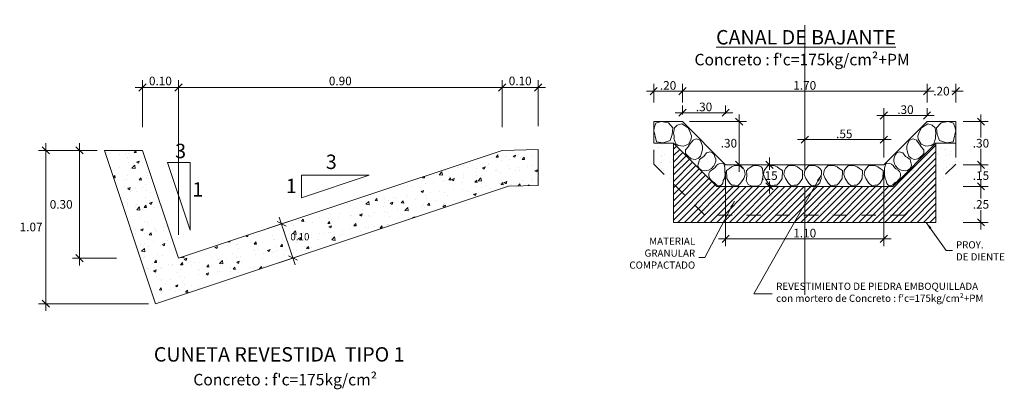
# Model space of a CAD drawing. Extents: x 767974 to 769343, y 9249207 to 9252902.
# Drawn here: x 768588 to 768595, y 9252565 to 9252567 of the extents above; entities that cross this region are included whole.
import ezdxf

# ---------------------------------------------------------------- set-up
doc = ezdxf.new("R2010")
doc.units = 0
for name, pattern in [('CENTER', [2, 1.25, -0.25, 0.25, -0.25]), ('CENTER2', [1.125, 0.75, -0.125, 0.125, -0.125]), ('HIDDEN2', [0.1875, 0.125, -0.0625])]:
    doc.linetypes.add(name, pattern=pattern)
doc.layers.get('0').update_dxf_attribs({"linetype": 'CONTINUOUS'})
doc.layers.get('Defpoints').update_dxf_attribs({"linetype": 'CONTINUOUS'})
doc.layers.add('01', color=1, linetype='CENTER')
doc.layers.add('H-253', color=253, linetype='CONTINUOUS')
for name, color, linetype, lineweight in [('Acotado', 7, 'CONTINUOUS', 0), ('concreto', 4, 'CONTINUOUS', 35), ('GRILLA', 252, 'CONTINUOUS', 5), ('PROYECCION', 8, 'HIDDEN2', 5), ('Terreno', 1, 'HIDDEN2', 5), ('TEXTURA', 8, 'CONTINUOUS', 5)]:
    doc.layers.add(name, color=color, linetype=linetype, lineweight=lineweight)
doc.styles.add('Cotas_25', font='romans.shx', dxfattribs={"height": 0.05})
doc.styles.add('HOJA', font='romans.shx')
doc.styles.add('style1', font='arial.ttf')
doc.styles.add('TITULO', font='stylu.ttf')
doc.dimstyles.new('1-25', dxfattribs={"dimtxt": 0.05, "dimasz": 0.05, "dimexe": 0.05, "dimexo": 0.05, "dimgap": 0.01, "dimtad": 0, "dimtih": 1, "dimtoh": 1, "dimzin": 4, "dimdsep": 46, "dimtxsty": 'HOJA', "dimblk": 'OBLIQUE', "dimcen": 0.09, "dimdle": 0.05, "dimclrd": 256, "dimclre": 256, "dimclrt": 256, "dimadec": 0, "dimazin": 0, "dimtfac": 1, "dimtofl": 0, "dimtmove": 1, "dimatfit": 3, "dimfxl": 0, "dimtolj": 1, "dimtzin": 0, "dimlwd": 9, "dimlwe": 9, "dimarcsym": 0})

# ---------------------------------------------------------------- blocks, each defined once
blk = doc.blocks.new('_OBLIQUE')
at = {"color": 0, "linetype": 'ByBlock'}
blk.add_line((-0.5, -0.5), (0.5, 0.5), dxfattribs=at)
blk = doc.blocks.new('*D10')
at = {"layer": 'Acotado', "lineweight": 0, "transparency": 16777216}
for p, q in [((768594.0049, 9252566.6781), (768594.0049, 9252566.8064)), ((768594.2049, 9252566.6781), (768594.2049, 9252566.8064)), ((768593.9549, 9252566.7564), (768594.0334, 9252566.7564)), ((768594.2549, 9252566.7564), (768594.1763, 9252566.7564))]:
    blk.add_line(p, q, dxfattribs=at)
at = {"layer": 'Defpoints', "color": 0, "lineweight": 0, "transparency": 16777216}
for p in [(768594.2049, 9252566.7564), (768594.0049, 9252566.6281), (768594.2049, 9252566.6281)]:
    blk.add_point(p, dxfattribs=at)
at = {"layer": 'Acotado', "lineweight": 0, "transparency": 16777216, "xscale": 0.05, "yscale": 0.05, "zscale": 0.05, "rotation": 180}
blk.add_blockref('_OBLIQUE', (768594.0049, 9252566.7564), dxfattribs=at)
at = {"layer": 'Acotado', "lineweight": 0, "transparency": 16777216, "xscale": 0.05, "yscale": 0.05, "zscale": 0.05}
blk.add_blockref('_OBLIQUE', (768594.2049, 9252566.7564), dxfattribs=at)
at = {"layer": 'Acotado', "lineweight": 0, "transparency": 16777216, "insert": (768594.1049, 9252566.7564), "char_height": 0.06, "attachment_point": 5, "style": 'HOJA'}
blk.add_mtext('\\A1;.20', dxfattribs=at)
blk = doc.blocks.new('*D11')
at = {"layer": 'Acotado', "lineweight": 0, "transparency": 16777216}
for p, q in [((768592.91, 9252566.2945), (768592.91, 9252566.2095)), ((768592.9553, 9252566.2445), (768592.96, 9252566.2445)), ((768592.91, 9252566.0445), (768592.91, 9252566.1295)), ((768592.9553, 9252566.0945), (768592.96, 9252566.0945))]:
    blk.add_line(p, q, dxfattribs=at)
at = {"layer": 'Defpoints', "color": 0, "lineweight": 0, "transparency": 16777216}
for p in [(768592.9053, 9252566.2445), (768592.9053, 9252566.0945), (768592.91, 9252566.0945)]:
    blk.add_point(p, dxfattribs=at)
at = {"layer": 'Acotado', "lineweight": 0, "transparency": 16777216, "xscale": 0.05, "yscale": 0.05, "zscale": 0.05}
for p, rotation in [((768592.91, 9252566.2445), 90), ((768592.91, 9252566.0945), 270)]:
    blk.add_blockref('_OBLIQUE', p, dxfattribs=dict(at, rotation=rotation))
at = {"layer": 'Acotado', "lineweight": 0, "transparency": 16777216, "insert": (768592.91, 9252566.1695), "char_height": 0.06, "attachment_point": 5, "style": 'HOJA'}
blk.add_mtext('\\A1;.15', dxfattribs=at)
blk = doc.blocks.new('*D12')
at = {"layer": 'Acotado', "lineweight": 0, "transparency": 16777216}
for p, q in [((768592.1053, 9252566.6781), (768592.1053, 9252566.8064)), ((768592.3053, 9252566.6781), (768592.3053, 9252566.8064)), ((768592.3553, 9252566.7564), (768592.0553, 9252566.7564))]:
    blk.add_line(p, q, dxfattribs=at)
at = {"layer": 'Defpoints', "color": 0, "lineweight": 0, "transparency": 16777216}
for p in [(768592.1053, 9252566.7564), (768592.1053, 9252566.6281), (768592.3053, 9252566.6281)]:
    blk.add_point(p, dxfattribs=at)
at = {"layer": 'Acotado', "lineweight": 0, "transparency": 16777216, "xscale": 0.05, "yscale": 0.05, "zscale": 0.05, "rotation": 180}
blk.add_blockref('_OBLIQUE', (768592.1053, 9252566.7564), dxfattribs=at)
at = {"layer": 'Acotado', "lineweight": 0, "transparency": 16777216, "xscale": 0.05, "yscale": 0.05, "zscale": 0.05}
blk.add_blockref('_OBLIQUE', (768592.3053, 9252566.7564), dxfattribs=at)
at = {"layer": 'Acotado', "lineweight": 0, "transparency": 16777216, "insert": (768592.2053, 9252566.7964), "char_height": 0.06, "attachment_point": 5, "style": 'HOJA'}
blk.add_mtext('\\A1;.20', dxfattribs=at)
blk = doc.blocks.new('*D13')
at = {"layer": 'Acotado', "lineweight": 0, "transparency": 16777216}
for p, q in [((768594.3798, 9252566.5945), (768594.3798, 9252566.4345)), ((768594.2549, 9252566.5445), (768594.4298, 9252566.5445)), ((768594.3798, 9252566.1945), (768594.3798, 9252566.3545)), ((768594.2549, 9252566.2445), (768594.4298, 9252566.2445))]:
    blk.add_line(p, q, dxfattribs=at)
at = {"layer": 'Defpoints', "color": 0, "lineweight": 0, "transparency": 16777216}
for p in [(768594.2049, 9252566.5445), (768594.3798, 9252566.5445), (768594.2049, 9252566.2445)]:
    blk.add_point(p, dxfattribs=at)
at = {"layer": 'Acotado', "lineweight": 0, "transparency": 16777216, "xscale": 0.05, "yscale": 0.05, "zscale": 0.05}
for p, rotation in [((768594.3798, 9252566.5445), 90), ((768594.3798, 9252566.2445), 270)]:
    blk.add_blockref('_OBLIQUE', p, dxfattribs=dict(at, rotation=rotation))
at = {"layer": 'Acotado', "lineweight": 0, "transparency": 16777216, "insert": (768594.3798, 9252566.3945), "char_height": 0.06, "attachment_point": 5, "style": 'HOJA'}
blk.add_mtext('\\A1;.30', dxfattribs=at)
blk = doc.blocks.new('*D14')
at = {"layer": 'Acotado', "lineweight": 0, "transparency": 16777216}
for p, q in [((768594.3798, 9252566.1445), (768594.3798, 9252566.0095)), ((768594.2549, 9252566.0945), (768594.4298, 9252566.0945)), ((768594.3798, 9252565.7945), (768594.3798, 9252565.9295)), ((768594.2549, 9252565.8445), (768594.4298, 9252565.8445))]:
    blk.add_line(p, q, dxfattribs=at)
at = {"layer": 'Defpoints', "color": 0, "lineweight": 0, "transparency": 16777216}
for p in [(768594.2049, 9252566.0945), (768594.2049, 9252565.8445), (768594.3798, 9252565.8445)]:
    blk.add_point(p, dxfattribs=at)
at = {"layer": 'Acotado', "lineweight": 0, "transparency": 16777216, "xscale": 0.05, "yscale": 0.05, "zscale": 0.05}
for p, rotation in [((768594.3798, 9252566.0945), 90), ((768594.3798, 9252565.8445), 270)]:
    blk.add_blockref('_OBLIQUE', p, dxfattribs=dict(at, rotation=rotation))
at = {"layer": 'Acotado', "lineweight": 0, "transparency": 16777216, "insert": (768594.3798, 9252565.9695), "char_height": 0.06, "attachment_point": 5, "style": 'HOJA'}
blk.add_mtext('\\A1;.25', dxfattribs=at)
blk = doc.blocks.new('*D15')
at = {"layer": 'Acotado', "lineweight": 0, "transparency": 16777216}
for p, q in [((768594.2549, 9252566.2445), (768594.4298, 9252566.2445)), ((768594.3798, 9252566.2945), (768594.3798, 9252566.2095)), ((768594.3798, 9252566.0445), (768594.3798, 9252566.1295)), ((768594.2549, 9252566.0945), (768594.4298, 9252566.0945))]:
    blk.add_line(p, q, dxfattribs=at)
at = {"layer": 'Defpoints', "color": 0, "lineweight": 0, "transparency": 16777216}
for p in [(768594.2049, 9252566.2445), (768594.2049, 9252566.0945), (768594.3798, 9252566.0945)]:
    blk.add_point(p, dxfattribs=at)
at = {"layer": 'Acotado', "lineweight": 0, "transparency": 16777216, "xscale": 0.05, "yscale": 0.05, "zscale": 0.05}
for p, rotation in [((768594.3798, 9252566.2445), 90), ((768594.3798, 9252566.0945), 270)]:
    blk.add_blockref('_OBLIQUE', p, dxfattribs=dict(at, rotation=rotation))
at = {"layer": 'Acotado', "lineweight": 0, "transparency": 16777216, "insert": (768594.3798, 9252566.1695), "char_height": 0.06, "attachment_point": 5, "style": 'HOJA'}
blk.add_mtext('\\A1;.15', dxfattribs=at)
blk = doc.blocks.new('*D16')
at = {"layer": 'Acotado', "lineweight": 0, "transparency": 16777216}
for p, q in [((768592.3053, 9252566.6781), (768592.3053, 9252566.8064)), ((768594.0049, 9252566.6781), (768594.0049, 9252566.8064)), ((768592.2553, 9252566.7564), (768594.0549, 9252566.7564))]:
    blk.add_line(p, q, dxfattribs=at)
at = {"layer": 'Defpoints', "color": 0, "lineweight": 0, "transparency": 16777216}
for p in [(768594.0049, 9252566.7564), (768592.3053, 9252566.6281), (768594.0049, 9252566.6281)]:
    blk.add_point(p, dxfattribs=at)
at = {"layer": 'Acotado', "lineweight": 0, "transparency": 16777216, "xscale": 0.05, "yscale": 0.05, "zscale": 0.05, "rotation": 180}
blk.add_blockref('_OBLIQUE', (768592.3053, 9252566.7564), dxfattribs=at)
at = {"layer": 'Acotado', "lineweight": 0, "transparency": 16777216, "xscale": 0.05, "yscale": 0.05, "zscale": 0.05}
blk.add_blockref('_OBLIQUE', (768594.0049, 9252566.7564), dxfattribs=at)
at = {"layer": 'Acotado', "lineweight": 0, "transparency": 16777216, "insert": (768593.1551, 9252566.7964), "char_height": 0.06, "attachment_point": 5, "style": 'HOJA'}
blk.add_mtext('\\A1;1.70', dxfattribs=at)
blk = doc.blocks.new('*D17')
at = {"layer": 'Acotado', "lineweight": 0, "transparency": 16777216}
for p, q in [((768592.3053, 9252566.5945), (768592.3053, 9252566.6567)), ((768592.6053, 9252566.5997), (768592.6053, 9252566.6567)), ((768592.2553, 9252566.6067), (768592.6553, 9252566.6067))]:
    blk.add_line(p, q, dxfattribs=at)
at = {"layer": 'Defpoints', "color": 0, "lineweight": 0, "transparency": 16777216}
for p in [(768592.6053, 9252566.6067), (768592.3053, 9252566.5445), (768592.6053, 9252566.5497)]:
    blk.add_point(p, dxfattribs=at)
at = {"layer": 'Acotado', "lineweight": 0, "transparency": 16777216, "xscale": 0.05, "yscale": 0.05, "zscale": 0.05, "rotation": 180}
blk.add_blockref('_OBLIQUE', (768592.3053, 9252566.6067), dxfattribs=at)
at = {"layer": 'Acotado', "lineweight": 0, "transparency": 16777216, "xscale": 0.05, "yscale": 0.05, "zscale": 0.05}
blk.add_blockref('_OBLIQUE', (768592.6053, 9252566.6067), dxfattribs=at)
at = {"layer": 'Acotado', "lineweight": 0, "transparency": 16777216, "insert": (768592.4553, 9252566.6467), "char_height": 0.06, "attachment_point": 5, "style": 'HOJA'}
blk.add_mtext('\\A1;.30', dxfattribs=at)
blk = doc.blocks.new('*D18')
at = {"layer": 'Acotado', "lineweight": 0, "transparency": 16777216}
for p, q in [((768592.6995, 9252566.5945), (768592.6995, 9252566.1945)), ((768592.3553, 9252566.5445), (768592.7495, 9252566.5445)), ((768592.6553, 9252566.2445), (768592.7495, 9252566.2445))]:
    blk.add_line(p, q, dxfattribs=at)
at = {"layer": 'Defpoints', "color": 0, "lineweight": 0, "transparency": 16777216}
for p in [(768592.3053, 9252566.5445), (768592.6053, 9252566.2445), (768592.6995, 9252566.2445)]:
    blk.add_point(p, dxfattribs=at)
at = {"layer": 'Acotado', "lineweight": 0, "transparency": 16777216, "xscale": 0.05, "yscale": 0.05, "zscale": 0.05}
for p, rotation in [((768592.6995, 9252566.5445), 90), ((768592.6995, 9252566.2445), 270)]:
    blk.add_blockref('_OBLIQUE', p, dxfattribs=dict(at, rotation=rotation))
at = {"layer": 'Acotado', "lineweight": 0, "transparency": 16777216, "insert": (768592.6281, 9252566.3945), "char_height": 0.06, "attachment_point": 5, "style": 'HOJA'}
blk.add_mtext('\\A1;.30', dxfattribs=at)
blk = doc.blocks.new('*D25')
at = {"layer": 'Acotado', "lineweight": 0, "transparency": 16777216}
for p, q in [((768592.6053, 9252566.1945), (768592.6053, 9252565.6797)), ((768593.7049, 9252566.1945), (768593.7049, 9252565.6797)), ((768592.5553, 9252565.7297), (768593.7549, 9252565.7297))]:
    blk.add_line(p, q, dxfattribs=at)
at = {"layer": 'Defpoints', "color": 0, "lineweight": 0, "transparency": 16777216}
for p in [(768592.6053, 9252566.2445), (768593.7049, 9252566.2445), (768593.7049, 9252565.7297)]:
    blk.add_point(p, dxfattribs=at)
at = {"layer": 'Acotado', "lineweight": 0, "transparency": 16777216, "xscale": 0.05, "yscale": 0.05, "zscale": 0.05, "rotation": 180}
blk.add_blockref('_OBLIQUE', (768592.6053, 9252565.7297), dxfattribs=at)
at = {"layer": 'Acotado', "lineweight": 0, "transparency": 16777216, "xscale": 0.05, "yscale": 0.05, "zscale": 0.05}
blk.add_blockref('_OBLIQUE', (768593.7049, 9252565.7297), dxfattribs=at)
at = {"layer": 'Acotado', "lineweight": 0, "transparency": 16777216, "insert": (768593.1551, 9252565.7697), "char_height": 0.06, "attachment_point": 5, "style": 'HOJA'}
blk.add_mtext('\\A1;1.10', dxfattribs=at)
blk = doc.blocks.new('*D26')
at = {"layer": 'Acotado', "lineweight": 0, "transparency": 16777216}
for p, q in [((768593.6549, 9252566.5877), (768594.0549, 9252566.5877)), ((768593.7049, 9252566.2945), (768593.7049, 9252566.6377)), ((768594.0049, 9252566.5945), (768594.0049, 9252566.6377))]:
    blk.add_line(p, q, dxfattribs=at)
at = {"layer": 'Defpoints', "color": 0, "lineweight": 0, "transparency": 16777216}
for p in [(768594.0049, 9252566.5877), (768594.0049, 9252566.5445), (768593.7049, 9252566.2445)]:
    blk.add_point(p, dxfattribs=at)
at = {"layer": 'Acotado', "lineweight": 0, "transparency": 16777216, "xscale": 0.05, "yscale": 0.05, "zscale": 0.05, "rotation": 180}
blk.add_blockref('_OBLIQUE', (768593.7049, 9252566.5877), dxfattribs=at)
at = {"layer": 'Acotado', "lineweight": 0, "transparency": 16777216, "xscale": 0.05, "yscale": 0.05, "zscale": 0.05}
blk.add_blockref('_OBLIQUE', (768594.0049, 9252566.5877), dxfattribs=at)
at = {"layer": 'Acotado', "lineweight": 0, "transparency": 16777216, "insert": (768593.8549, 9252566.6277), "char_height": 0.06, "attachment_point": 5, "style": 'HOJA'}
blk.add_mtext('\\A1;.30', dxfattribs=at)
blk = doc.blocks.new('*D27')
at = {"layer": 'Acotado', "lineweight": 0, "transparency": 16777216}
for p, q in [((768593.1551, 9252566.2945), (768593.1551, 9252566.4694)), ((768593.7049, 9252566.2945), (768593.7049, 9252566.4694)), ((768593.1051, 9252566.4194), (768593.7549, 9252566.4194))]:
    blk.add_line(p, q, dxfattribs=at)
at = {"layer": 'Defpoints', "color": 0, "lineweight": 0, "transparency": 16777216}
for p in [(768593.7049, 9252566.4194), (768593.1551, 9252566.2445), (768593.7049, 9252566.2445)]:
    blk.add_point(p, dxfattribs=at)
at = {"layer": 'Acotado', "lineweight": 0, "transparency": 16777216, "xscale": 0.05, "yscale": 0.05, "zscale": 0.05, "rotation": 180}
blk.add_blockref('_OBLIQUE', (768593.1551, 9252566.4194), dxfattribs=at)
at = {"layer": 'Acotado', "lineweight": 0, "transparency": 16777216, "xscale": 0.05, "yscale": 0.05, "zscale": 0.05}
blk.add_blockref('_OBLIQUE', (768593.7049, 9252566.4194), dxfattribs=at)
at = {"layer": 'Acotado', "lineweight": 0, "transparency": 16777216, "insert": (768593.43, 9252566.4594), "char_height": 0.06, "attachment_point": 5, "style": 'HOJA'}
blk.add_mtext('\\A1;.55', dxfattribs=at)
blk = doc.blocks.new('*D19')
at = {"layer": 'Acotado', "lineweight": 0, "transparency": 16777216}
for p, q in [((768588.8025, 9252565.7569), (768588.8025, 9252566.8322)), ((768591.0525, 9252566.5069), (768591.0525, 9252566.8322)), ((768588.7525, 9252566.7822), (768591.1025, 9252566.7822))]:
    blk.add_line(p, q, dxfattribs=at)
at = {"layer": 'Defpoints', "color": 0, "lineweight": 0, "transparency": 16777216}
for p in [(768591.0525, 9252566.7822), (768591.0525, 9252566.4569), (768588.8025, 9252565.7069)]:
    blk.add_point(p, dxfattribs=at)
at = {"layer": 'Acotado', "lineweight": 0, "transparency": 16777216, "xscale": 0.05, "yscale": 0.05, "zscale": 0.05, "rotation": 180}
blk.add_blockref('_OBLIQUE', (768588.8025, 9252566.7822), dxfattribs=at)
at = {"layer": 'Acotado', "lineweight": 0, "transparency": 16777216, "xscale": 0.05, "yscale": 0.05, "zscale": 0.05}
blk.add_blockref('_OBLIQUE', (768591.0525, 9252566.7822), dxfattribs=at)
at = {"layer": 'Acotado', "lineweight": 0, "transparency": 16777216, "insert": (768589.9275, 9252566.8272), "char_height": 0.06, "attachment_point": 5, "style": 'HOJA'}
blk.add_mtext('\\A1;0.90', dxfattribs=at)
blk = doc.blocks.new('*D20')
at = {"layer": 'Acotado', "lineweight": 0, "transparency": 16777216}
for p, q in [((768588.5525, 9252566.5069), (768588.5525, 9252566.8322)), ((768588.8025, 9252565.7569), (768588.8025, 9252566.8322)), ((768588.5025, 9252566.7822), (768588.8525, 9252566.7822))]:
    blk.add_line(p, q, dxfattribs=at)
at = {"layer": 'Defpoints', "color": 0, "lineweight": 0, "transparency": 16777216}
for p in [(768588.8025, 9252566.7822), (768588.5525, 9252566.4569), (768588.8025, 9252565.7069)]:
    blk.add_point(p, dxfattribs=at)
at = {"layer": 'Acotado', "lineweight": 0, "transparency": 16777216, "xscale": 0.05, "yscale": 0.05, "zscale": 0.05, "rotation": 180}
blk.add_blockref('_OBLIQUE', (768588.5525, 9252566.7822), dxfattribs=at)
at = {"layer": 'Acotado', "lineweight": 0, "transparency": 16777216, "xscale": 0.05, "yscale": 0.05, "zscale": 0.05}
blk.add_blockref('_OBLIQUE', (768588.8025, 9252566.7822), dxfattribs=at)
at = {"layer": 'Acotado', "lineweight": 0, "transparency": 16777216, "insert": (768588.6775, 9252566.8272), "char_height": 0.06, "attachment_point": 5, "style": 'HOJA'}
blk.add_mtext('\\A1;0.10', dxfattribs=at)
blk = doc.blocks.new('*D21')
at = {"layer": 'Acotado', "lineweight": 0, "transparency": 16777216}
for p, q in [((768588.1157, 9252566.395), (768588.1157, 9252565.545)), ((768588.239, 9252566.345), (768588.0657, 9252566.345)), ((768588.3726, 9252565.595), (768588.0657, 9252565.595))]:
    blk.add_line(p, q, dxfattribs=at)
at = {"layer": 'Defpoints', "color": 0, "lineweight": 0, "transparency": 16777216}
for p in [(768588.289, 9252566.345), (768588.1157, 9252565.595), (768588.4226, 9252565.595)]:
    blk.add_point(p, dxfattribs=at)
at = {"layer": 'Acotado', "lineweight": 0, "transparency": 16777216, "xscale": 0.05, "yscale": 0.05, "zscale": 0.05}
for p, rotation in [((768588.1157, 9252566.345), 90), ((768588.1157, 9252565.595), 270)]:
    blk.add_blockref('_OBLIQUE', p, dxfattribs=dict(at, rotation=rotation))
at = {"layer": 'Acotado', "lineweight": 0, "transparency": 16777216, "insert": (768587.9879, 9252565.9695), "char_height": 0.06, "attachment_point": 5, "style": 'HOJA'}
blk.add_mtext('\\A1;0.30', dxfattribs=at)
blk = doc.blocks.new('*D22')
at = {"layer": 'Acotado', "lineweight": 0, "transparency": 16777216}
for p, q in [((768591.0525, 9252566.5069), (768591.0525, 9252566.8322)), ((768591.3025, 9252566.5131), (768591.3025, 9252566.8322)), ((768591.0025, 9252566.7822), (768591.3525, 9252566.7822))]:
    blk.add_line(p, q, dxfattribs=at)
at = {"layer": 'Defpoints', "color": 0, "lineweight": 0, "transparency": 16777216}
for p in [(768591.3025, 9252566.7822), (768591.0525, 9252566.4569), (768591.3025, 9252566.4631)]:
    blk.add_point(p, dxfattribs=at)
at = {"layer": 'Acotado', "lineweight": 0, "transparency": 16777216, "xscale": 0.05, "yscale": 0.05, "zscale": 0.05, "rotation": 180}
blk.add_blockref('_OBLIQUE', (768591.0525, 9252566.7822), dxfattribs=at)
at = {"layer": 'Acotado', "lineweight": 0, "transparency": 16777216, "xscale": 0.05, "yscale": 0.05, "zscale": 0.05}
blk.add_blockref('_OBLIQUE', (768591.3025, 9252566.7822), dxfattribs=at)
at = {"layer": 'Acotado', "lineweight": 0, "transparency": 16777216, "insert": (768591.1775, 9252566.8272), "char_height": 0.06, "attachment_point": 5, "style": 'HOJA'}
blk.add_mtext('\\A1;0.10', dxfattribs=at)
blk = doc.blocks.new('*D23')
at = {"layer": 'Acotado', "lineweight": 0, "transparency": 16777216}
for p, q in [((768589.4207, 9252565.8011), (768589.5667, 9252565.8497)), ((768589.5034, 9252565.8814), (768589.6141, 9252565.5493)), ((768589.4998, 9252565.5639), (768589.6458, 9252565.6126))]:
    blk.add_line(p, q, dxfattribs=at)
at = {"layer": 'Defpoints', "color": 0, "lineweight": 0, "transparency": 16777216}
for p in [(768589.3733, 9252565.7853), (768589.5983, 9252565.5968), (768589.4523, 9252565.5481)]:
    blk.add_point(p, dxfattribs=at)
at = {"layer": 'Acotado', "lineweight": 0, "transparency": 16777216, "xscale": 0.05, "yscale": 0.05, "zscale": 0.05}
for p, rotation in [((768589.5193, 9252565.8339), 108.4349487891736), ((768589.5983, 9252565.5968), 288.4349487891736)]:
    blk.add_blockref('_OBLIQUE', p, dxfattribs=dict(at, rotation=rotation))
at = {"layer": 'Acotado', "lineweight": 0, "transparency": 16777216, "insert": (768589.6469, 9252565.7447), "char_height": 0.05, "attachment_point": 5, "style": 'HOJA'}
blk.add_mtext('\\A1;0.10', dxfattribs=at)
blk = doc.blocks.new('*D28')
at = {"layer": 'Acotado', "lineweight": 0, "transparency": 16777216}
for p, q in [((768587.8812, 9252566.395), (768587.8812, 9252565.2288)), ((768588.239, 9252566.345), (768587.8312, 9252566.345)), ((768588.5944, 9252565.2788), (768587.8312, 9252565.2788))]:
    blk.add_line(p, q, dxfattribs=at)
at = {"layer": 'Defpoints', "color": 0, "lineweight": 0, "transparency": 16777216}
for p in [(768588.289, 9252566.345), (768587.8812, 9252565.2788), (768588.6444, 9252565.2788)]:
    blk.add_point(p, dxfattribs=at)
at = {"layer": 'Acotado', "lineweight": 0, "transparency": 16777216, "xscale": 0.05, "yscale": 0.05, "zscale": 0.05}
for p, rotation in [((768587.8812, 9252566.345), 90), ((768587.8812, 9252565.2788), 270)]:
    blk.add_blockref('_OBLIQUE', p, dxfattribs=dict(at, rotation=rotation))
at = {"layer": 'Acotado', "transparency": 16777216, "insert": (768587.7791, 9252565.8119), "char_height": 0.06, "attachment_point": 5, "style": 'HOJA'}
blk.add_mtext('\\A1;1.07', dxfattribs=at)

msp = doc.modelspace()

# ---------------------------------------------------------------- hatches: boundary and pattern name
at = {"layer": 'GRILLA', "lineweight": 0}
h = msp.add_hatch(dxfattribs=at)
h.set_pattern_fill('ANSI31', color=256, scale=0.01)
h.set_pattern_definition([(45, (-1809.1158, -2978.668955), (-0.02245064030267, 0.02245064030267), [])])
h.paths.add_polyline_path([(768594.067, 9252566.39445), (768594.067, 9252565.84445), (768592.24316, 9252565.84445), (768592.24316, 9252566.39445), (768592.54316, 9252566.09445), (768593.767, 9252566.09445)])
at = {"layer": 'H-253', "lineweight": 0}
h = msp.add_hatch(dxfattribs=at)
h.set_pattern_fill('AR-CONC', color=254, scale=0.001, style=0)
h.set_pattern_definition([(50, (768588.8175, 9252565.55006), (0.182185, -0.015939), [0.01905, -0.20955]), (355, (768588.8175, 9252565.55006), (-0.035243, 0.191057), [0.01524, -0.16764]), (100.4514, (768588.83268, 9252565.54873), (0.146941, 0.175118), [0.01619, -0.17809]), (46.184, (768588.8175, 9252565.60086), (0.27108, -0.042042), [0.028575, -0.314325]), (96.636, (768588.8401, 9252565.59735), (0.237404, 0.247426), [0.024285, -0.267136]), (351.184, (768588.8175, 9252565.60086), (0.237404, 0.247426), [0.02286, -0.25146]), (21, (768588.8429, 9252565.58816), (0.151614, -0.102265), [0.01905, -0.20955]), (326, (768588.8429, 9252565.58816), (0.061802, 0.184188), [0.01524, -0.16764]), (71.4514, (768588.85554, 9252565.57964), (0.213416, 0.081923), [0.01619, -0.17809]), (37.5, (768588.8175, 9252565.55006), (0.0030886, 0.084555), [0, -0.165608, 0, -0.17018, 0, -0.168275]), (7.5, (768588.8175, 9252565.55006), (0.0668197, 0.1001806), [0, -0.097028, 0, -0.161798, 0, -0.064135]), (327.5, (768588.76086, 9252565.55006), (0.1355906, -0.0057287), [0, -0.0635, 0, -0.19812, 0, -0.26289]), (317.5, (768588.73546, 9252565.55006), (0.148129, 0.0254265), [0, -0.08255, 0, -0.131572, 0, -0.18669])])
h.paths.add_polyline_path([(768591.30252, 9252566.35126), (768591.05252, 9252566.34501), (768588.80252, 9252565.59501), (768588.55252, 9252566.34501), (768588.28899, 9252566.34501), (768588.6444, 9252565.27878), (768591.09612, 9252566.09602), (768591.30252, 9252566.10118)])
at = {"layer": 'TEXTURA', "lineweight": 0}
h = msp.add_hatch(dxfattribs=at)
h.set_pattern_fill('AR-SAND', color=256, scale=0.002, angle=45, style=0)
h.set_pattern_definition([(82.5, (768592.10529, 9252565.894455), (-0.0714763, 0.0669507), [0, -0.077216, 0, -0.08636, 0, -0.08255]), (52.5, (768592.10529, 9252565.89445), (-0.037802, 0.1649466), [0, -0.041656, 0, -0.069596, 0, -0.02667]), (12.5, (768592.061105, 9252565.85027), (0.11166, 0.1120665), [0, -0.0254, 0, -0.09144, 0, -0.11938]), (2.5, (768592.0611, 9252565.85027), (0.076456, 0.13951), [0, -0.0127, 0, -0.059944, 0, -0.06858])])
h.paths.add_polyline_path([(768594.077, 9252566.11161), (768594.077, 9252566.39445), (768593.777, 9252566.09445), (768592.54316, 9252566.09445), (768592.24316, 9252566.39445), (768592.24316, 9252566.11161), (768592.46031, 9252565.89445), (768593.85984, 9252565.89445)])
h.paths.add_polyline_path([(768594.21486, 9252566.39445), (768594.077, 9252566.39445), (768594.077, 9252566.11161), (768594.21486, 9252566.24948)])
h.paths.add_polyline_path([(768592.24316, 9252566.39445), (768592.10529, 9252566.39445), (768592.10529, 9252566.24948), (768592.24316, 9252566.11161)])

# ---------------------------------------------------------------- linework, layer by layer
at = {"layer": '01', "linetype": 'Continuous', "lineweight": 0}
for points in [[(768588.88381, 9252565.78956), (768588.88381, 9252566.26045), (768588.72685, 9252566.26045), (768588.88381, 9252565.78956)], [(768590.1282, 9252566.17188), (768589.65731, 9252566.17188), (768589.65731, 9252566.01492), (768590.1282, 9252566.17188)]]:
    msp.add_lwpolyline(points, dxfattribs=at)
at = {"layer": 'concreto', "lineweight": 0}
for p, q in [((768592.30529, 9252566.54445), (768592.10529, 9252566.54445)), ((768592.30529, 9252566.54445), (768592.60529, 9252566.24445)), ((768593.70486, 9252566.24445), (768594.00486, 9252566.54445)), ((768594.00486, 9252566.54445), (768594.20486, 9252566.54445)), ((768593.767, 9252566.09445), (768594.067, 9252566.39445)), ((768592.60529, 9252566.24445), (768593.70486, 9252566.24445))]:
    msp.add_line(p, q, dxfattribs=at)
at = {"layer": 'concreto', "lineweight": 9, "flags": 128}
msp.add_lwpolyline([(768594.067, 9252566.39445), (768593.767, 9252566.09445), (768592.54316, 9252566.09445), (768592.24316, 9252566.39445), (768592.10529, 9252566.39445), (768592.10529, 9252566.54445), (768592.30529, 9252566.54445), (768592.60529, 9252566.24445), (768593.70486, 9252566.24445), (768594.00486, 9252566.54445), (768594.20486, 9252566.54445), (768594.20486, 9252566.39445)], close=True, dxfattribs=at)
at = {"layer": 'concreto', "lineweight": 9}
msp.add_lwpolyline([(768591.30252, 9252566.35126), (768591.05252, 9252566.34501), (768588.80252, 9252565.59501), (768588.55252, 9252566.34501), (768588.28899, 9252566.34501), (768588.6444, 9252565.27878), (768591.09612, 9252566.09602), (768591.30252, 9252566.10118), (768591.30252, 9252566.35126)], dxfattribs=at)
at = {"layer": 'GRILLA', "linetype": 'CENTER2', "flags": 128}
msp.add_lwpolyline([(768593.15508, 9252565.33981), (768593.15508, 9252567.25317)], dxfattribs=at)
at = {"layer": 'PROYECCION', "lineweight": 0, "ltscale": 25}
msp.add_lwpolyline([(768594.067, 9252566.39445), (768594.067, 9252565.84445), (768592.24316, 9252565.84445), (768592.24316, 9252566.39445), (768592.54316, 9252566.09445), (768593.767, 9252566.09445), (768594.067, 9252566.39445)], dxfattribs=at)
at = {"layer": 'Terreno', "lineweight": 0, "ltscale": 0.5}
msp.add_lwpolyline([(768594.20486, 9252566.39445), (768594.20486, 9252566.24948), (768593.84984, 9252565.89445), (768592.46031, 9252565.89445), (768592.10529, 9252566.24948), (768592.10529, 9252566.39445)], dxfattribs=at)
at = {"layer": 'TEXTURA', "lineweight": 0}
for points in [[(768592.11495, 9252566.44305), (768592.12474, 9252566.40357), (768592.17078, 9252566.39699), (768592.21902, 9252566.41234), (768592.23437, 9252566.45401), (768592.23875, 9252566.50225), (768592.20806, 9252566.53515), (768592.15763, 9252566.54611), (768592.12036, 9252566.53295), (768592.10939, 9252566.50225), (768592.10618, 9252566.47813), (768592.11495, 9252566.44743)], [(768592.24533, 9252566.42769), (768592.25848, 9252566.39042), (768592.27602, 9252566.37945), (768592.3133, 9252566.37506), (768592.34619, 9252566.38822), (768592.36592, 9252566.42331), (768592.36811, 9252566.44524), (768592.35715, 9252566.47594), (768592.34399, 9252566.50225), (768592.30014, 9252566.52857), (768592.26945, 9252566.5198), (768592.24971, 9252566.50225), (768592.24314, 9252566.46497), (768592.24752, 9252566.44305), (768592.24752, 9252566.42769)], [(768594.06482, 9252566.42769), (768594.05167, 9252566.39042), (768594.03413, 9252566.37945), (768593.99685, 9252566.37506), (768593.96397, 9252566.38822), (768593.94423, 9252566.42331), (768593.94204, 9252566.44524), (768593.953, 9252566.47594), (768593.96616, 9252566.50225), (768594.01001, 9252566.52857), (768594.0407, 9252566.5198), (768594.06044, 9252566.50225), (768594.06701, 9252566.46497), (768594.06263, 9252566.44305), (768594.06263, 9252566.42769)], [(768594.1952, 9252566.44305), (768594.18541, 9252566.40357), (768594.13937, 9252566.39699), (768594.09113, 9252566.41234), (768594.07578, 9252566.45401), (768594.0714, 9252566.50225), (768594.10209, 9252566.53515), (768594.15252, 9252566.54611), (768594.1898, 9252566.53295), (768594.20076, 9252566.50225), (768594.20397, 9252566.47813), (768594.1952, 9252566.44743)], [(768592.34838, 9252566.37068), (768592.32645, 9252566.34875), (768592.32645, 9252566.32244), (768592.33961, 9252566.30928), (768592.36592, 9252566.28516), (768592.39442, 9252566.28077), (768592.41635, 9252566.28954), (768592.43169, 9252566.30489), (768592.43827, 9252566.32463), (768592.44485, 9252566.35094), (768592.44485, 9252566.37506), (768592.43608, 9252566.39919), (768592.42731, 9252566.41673), (768592.401, 9252566.4255), (768592.37907, 9252566.41673), (768592.36592, 9252566.39919), (768592.35276, 9252566.38164), (768592.34838, 9252566.37287)], [(768593.96177, 9252566.37068), (768593.9837, 9252566.34875), (768593.9837, 9252566.32244), (768593.97054, 9252566.30928), (768593.94423, 9252566.28516), (768593.91573, 9252566.28077), (768593.89381, 9252566.28954), (768593.87846, 9252566.30489), (768593.87188, 9252566.32463), (768593.8653, 9252566.35094), (768593.8653, 9252566.37506), (768593.87407, 9252566.39919), (768593.88284, 9252566.41673), (768593.90915, 9252566.4255), (768593.93108, 9252566.41673), (768593.94423, 9252566.39919), (768593.95739, 9252566.38164), (768593.96177, 9252566.37287)], [(768592.42076, 9252566.27317), (768592.41226, 9252566.23918), (768592.42217, 9252566.21793), (768592.44058, 9252566.20519), (768592.45758, 9252566.20235), (768592.4859, 9252566.20802), (768592.50714, 9252566.21793), (768592.52413, 9252566.23776), (768592.53121, 9252566.25051), (768592.53687, 9252566.26892), (768592.53687, 9252566.28308), (768592.53121, 9252566.30008), (768592.52555, 9252566.31566), (768592.51422, 9252566.32841), (768592.49581, 9252566.33407), (768592.47315, 9252566.32841), (768592.45474, 9252566.30291), (768592.442, 9252566.29583), (768592.43209, 9252566.28733), (768592.42359, 9252566.28025), (768592.42076, 9252566.27317)], [(768593.88939, 9252566.27317), (768593.89789, 9252566.23918), (768593.88798, 9252566.21793), (768593.86957, 9252566.20519), (768593.85258, 9252566.20235), (768593.82426, 9252566.20802), (768593.80301, 9252566.21793), (768593.78602, 9252566.23776), (768593.77894, 9252566.25051), (768593.77328, 9252566.26892), (768593.77328, 9252566.28308), (768593.77894, 9252566.30008), (768593.78461, 9252566.31566), (768593.79593, 9252566.32841), (768593.81434, 9252566.33407), (768593.837, 9252566.32841), (768593.85541, 9252566.30291), (768593.86815, 9252566.29583), (768593.87807, 9252566.28733), (768593.88656, 9252566.28025), (768593.88939, 9252566.27317)], [(768592.49584, 9252566.19776), (768592.48895, 9252566.18399), (768592.48895, 9252566.16792), (768592.49469, 9252566.14956), (768592.50272, 9252566.13923), (768592.51305, 9252566.1289), (768592.52567, 9252566.12087), (768592.54288, 9252566.10595), (768592.55665, 9252566.09906), (768592.56698, 9252566.09906), (768592.57731, 9252566.1048), (768592.58534, 9252566.11513), (768592.58878, 9252566.13464), (768592.59682, 9252566.14956), (768592.60141, 9252566.17481), (768592.60026, 9252566.19776), (768592.60026, 9252566.22072), (768592.59682, 9252566.23793), (768592.59223, 9252566.2517), (768592.58534, 9252566.25515), (768592.56469, 9252566.254), (768592.55321, 9252566.24941), (768592.54174, 9252566.24023), (768592.53141, 9252566.22645), (768592.52108, 9252566.21613), (768592.50616, 9252566.20809), (768592.49584, 9252566.19776)], [(768593.81431, 9252566.19776), (768593.8212, 9252566.18399), (768593.8212, 9252566.16792), (768593.81546, 9252566.14956), (768593.80743, 9252566.13923), (768593.7971, 9252566.1289), (768593.78448, 9252566.12087), (768593.76727, 9252566.10595), (768593.7535, 9252566.09906), (768593.74317, 9252566.09906), (768593.73284, 9252566.1048), (768593.72481, 9252566.11513), (768593.72137, 9252566.13464), (768593.71334, 9252566.14956), (768593.70875, 9252566.17481), (768593.70989, 9252566.19776), (768593.70989, 9252566.22072), (768593.71334, 9252566.23793), (768593.71793, 9252566.2517), (768593.72481, 9252566.25515), (768593.74547, 9252566.254), (768593.75694, 9252566.24941), (768593.76842, 9252566.24023), (768593.77874, 9252566.22645), (768593.78907, 9252566.21613), (768593.80399, 9252566.20809), (768593.81431, 9252566.19776)], [(768592.61048, 9252566.20435), (768592.61263, 9252566.14845), (768592.63197, 9252566.11834), (768592.64917, 9252566.10329), (768592.66852, 9252566.10329), (768592.69002, 9252566.09899), (768592.70936, 9252566.11619), (768592.73086, 9252566.14845), (768592.74161, 9252566.1764), (768592.73731, 9252566.20435), (768592.72656, 9252566.22155), (768592.71151, 9252566.2366), (768592.67067, 9252566.23875), (768592.64702, 9252566.23015), (768592.63197, 9252566.2194), (768592.61048, 9252566.20435)], [(768592.747, 9252566.13575), (768592.76119, 9252566.10644), (768592.78285, 9252566.09752), (768592.81343, 9252566.09624), (768592.83, 9252566.09752), (768592.84656, 9252566.10771), (768592.85675, 9252566.12301), (768592.86058, 9252566.14595), (768592.86567, 9252566.17143), (768592.8644, 9252566.1931), (768592.86058, 9252566.21859), (768592.85166, 9252566.23133), (768592.83254, 9252566.23643), (768592.81471, 9252566.24025), (768592.79432, 9252566.2377), (768592.77648, 9252566.22496), (768592.76119, 9252566.21604), (768592.751, 9252566.20202), (768592.75227, 9252566.17526), (768592.74972, 9252566.14467), (768592.747, 9252566.13575)], [(768592.99962, 9252566.20435), (768592.99747, 9252566.14845), (768592.97812, 9252566.11834), (768592.96092, 9252566.10329), (768592.94158, 9252566.10329), (768592.92008, 9252566.09899), (768592.90073, 9252566.11619), (768592.87923, 9252566.14845), (768592.86849, 9252566.1764), (768592.87278, 9252566.20435), (768592.88353, 9252566.22155), (768592.89858, 9252566.2366), (768592.93943, 9252566.23875), (768592.96307, 9252566.23015), (768592.97812, 9252566.2194), (768592.99962, 9252566.20435)], [(768593.14057, 9252566.20435), (768593.13842, 9252566.14845), (768593.11907, 9252566.11834), (768593.10188, 9252566.10329), (768593.08253, 9252566.10329), (768593.06103, 9252566.09899), (768593.04168, 9252566.11619), (768593.02019, 9252566.14845), (768593.00944, 9252566.1764), (768593.01374, 9252566.20435), (768593.02449, 9252566.22155), (768593.03953, 9252566.2366), (768593.08038, 9252566.23875), (768593.10403, 9252566.23015), (768593.11907, 9252566.2194), (768593.14057, 9252566.20435)], [(768593.2722, 9252566.20435), (768593.27005, 9252566.14845), (768593.2607, 9252566.11834), (768593.2435, 9252566.10329), (768593.22416, 9252566.10329), (768593.20266, 9252566.09899), (768593.18331, 9252566.11619), (768593.16181, 9252566.14845), (768593.15106, 9252566.1764), (768593.15536, 9252566.20435), (768593.16611, 9252566.22155), (768593.18116, 9252566.2366), (768593.22201, 9252566.23875), (768593.24565, 9252566.23015), (768593.2607, 9252566.2194), (768593.2722, 9252566.20435)], [(768593.41642, 9252566.20435), (768593.41427, 9252566.14845), (768593.39493, 9252566.11834), (768593.37773, 9252566.10329), (768593.35838, 9252566.10329), (768593.33688, 9252566.09899), (768593.31754, 9252566.11619), (768593.29604, 9252566.14845), (768593.28529, 9252566.1764), (768593.28959, 9252566.20435), (768593.30034, 9252566.22155), (768593.31539, 9252566.2366), (768593.35623, 9252566.23875), (768593.37988, 9252566.23015), (768593.39493, 9252566.2194), (768593.41642, 9252566.20435)], [(768593.55675, 9252566.20435), (768593.5546, 9252566.14845), (768593.53525, 9252566.11834), (768593.51805, 9252566.10329), (768593.49871, 9252566.10329), (768593.47721, 9252566.09899), (768593.45786, 9252566.11619), (768593.43636, 9252566.14845), (768593.42562, 9252566.1764), (768593.42992, 9252566.20435), (768593.44066, 9252566.22155), (768593.45571, 9252566.2366), (768593.49656, 9252566.23875), (768593.5202, 9252566.23015), (768593.53525, 9252566.2194), (768593.55675, 9252566.20435)], [(768593.69967, 9252566.20435), (768593.69753, 9252566.14845), (768593.67818, 9252566.11834), (768593.66098, 9252566.10329), (768593.64163, 9252566.10329), (768593.62014, 9252566.09899), (768593.60079, 9252566.11619), (768593.57929, 9252566.14845), (768593.56854, 9252566.1764), (768593.57284, 9252566.20435), (768593.58359, 9252566.22155), (768593.59864, 9252566.2366), (768593.63948, 9252566.23875), (768593.66313, 9252566.23015), (768593.67818, 9252566.2194), (768593.69967, 9252566.20435)]]:
    msp.add_lwpolyline(points, dxfattribs=at)

# ---------------------------------------------------------------- texts
at = {"linetype": 'Continuous', "lineweight": 0, "style": 'TITULO'}
msp.add_text('%%UCUNETA REVESTIDA  TIPO 1', height=0.1, dxfattribs=at).set_placement((768588.63186, 9252564.87677))
at = {"linetype": 'Continuous', "lineweight": 0, "attachment_point": 5, "style": 'TITULO'}
for s, insert, char_height, width in [('{\\LCANAL DE BAJANTE}', (768593.16376, 9252567.13111), 0.1, 1.5296), ("Concreto : f'c=175kg/cm²+PM", (768593.13671, 9252566.96544), 0.08, 1.8137029)]:
    msp.add_mtext(s, dxfattribs=dict(at, insert=insert, char_height=char_height, width=width))
at = {"linetype": 'Continuous', "insert": (768589.54468, 9252564.74073), "char_height": 0.08, "width": 1.5296, "attachment_point": 5, "style": 'TITULO'}
msp.add_mtext("Concreto : f'c=175kg/cm²", dxfattribs=at)
at = {"layer": 'Acotado', "color": 0, "lineweight": 0, "style": 'style1'}
for s, p in [('3', (768588.78, 9252566.29059)), ('3', (768589.82715, 9252566.21519)), ('1', (768588.8987, 9252566.023)), ('1', (768589.5491, 9252566.04748))]:
    msp.add_text(s, height=0.1, dxfattribs=at).set_placement(p)
at = {"layer": 'Acotado', "color": 0, "lineweight": 0, "char_height": 0.05, "style": 'Cotas_25'}
for s, insert, width, attachment_point in [('MATERIAL \\PGRANULAR \\PCOMPACTADO', (768592.39374, 9252565.62414), 1.6500118, 6), ('PROY.\\PDE DIENTE', (768594.20576, 9252565.64004), 1.6500118, 4), ("REVESTIMIENTO DE PIEDRA EMBOQUILLADA\\Pcon mortero de Concreto : f'c=175kg/cm²+PM", (768592.9562, 9252565.3519), 1.9665218, 4)]:
    msp.add_mtext(s, dxfattribs=dict(at, insert=insert, width=width, attachment_point=attachment_point))

# ---------------------------------------------------------------- dimensions: what is measured, and where the dimension line sits
at = {"layer": 'Acotado', "color": 0, "lineweight": 0}
for base, p1, p2, text, picture, middle in [((768588.80252, 9252566.78223), (768588.55252, 9252566.45688), (768588.80252, 9252565.70688), '0.10', '*D20', (768588.67752, 9252566.78223)), ((768591.05252, 9252566.78223), (768588.80252, 9252565.70688), (768591.05252, 9252566.45688), '0.90', '*D19', (768589.92752, 9252566.78223)), ((768591.30252, 9252566.78223), (768591.05252, 9252566.45688), (768591.30252, 9252566.46313), '0.10', '*D22', (768591.17752, 9252566.78223))]:
    dim = msp.add_linear_dim(base=base, p1=p1, p2=p2, text=text, dimstyle='1-25', override={"dimtxt": 0.06, "dimgap": 0.015, "dimtad": 3, "dimlwd": 0, "dimlwe": 0}, dxfattribs=at)
    dim.commit()
    dim.dimension.update_dxf_attribs({"geometry": picture, "text_midpoint": middle, "dimtype": 160})
for base, p1, p2, override, picture, middle in [((768592.10529, 9252566.7564), (768592.30529, 9252566.62805), (768592.10529, 9252566.62805), {"dimtxt": 0.06, "dimtad": 3, "dimlwd": 0, "dimlwe": 0}, '*D12', (768592.20529, 9252566.7964)), ((768594.00486, 9252566.7564), (768592.30529, 9252566.62805), (768594.00486, 9252566.62805), {"dimtxt": 0.06, "dimtad": 3, "dimlwd": 0, "dimlwe": 0}, '*D16', (768593.15508, 9252566.7964)), ((768594.20486, 9252566.7564), (768594.00486, 9252566.62805), (768594.20486, 9252566.62805), {"dimtxt": 0.06, "dimlwd": 0, "dimlwe": 0}, '*D10', (768594.10486, 9252566.7564)), ((768592.60529, 9252566.60666), (768592.30529, 9252566.54445), (768592.60529, 9252566.54969), {"dimtxt": 0.06, "dimtad": 3, "dimlwd": 0, "dimlwe": 0}, '*D17', (768592.45529, 9252566.64666)), ((768594.00486, 9252566.58767), (768593.70486, 9252566.24445), (768594.00486, 9252566.54445), {"dimtxt": 0.06, "dimtad": 3, "dimlwd": 0, "dimlwe": 0}, '*D26', (768593.85486, 9252566.62767)), ((768593.70486, 9252566.41939), (768593.15508, 9252566.24445), (768593.70486, 9252566.24445), {"dimtxt": 0.06, "dimtad": 3, "dimlwd": 0, "dimlwe": 0}, '*D27', (768593.42997, 9252566.45939)), ((768593.70486, 9252565.72969), (768592.60529, 9252566.24445), (768593.70486, 9252566.24445), {"dimtxt": 0.06, "dimtad": 3, "dimlwd": 0, "dimlwe": 0}, '*D25', (768593.15508, 9252565.76969))]:
    dim = msp.add_linear_dim(base=base, p1=p1, p2=p2, dimstyle='1-25', override=override, dxfattribs=at)
    dim.commit()
    dim.dimension.update_dxf_attribs({"geometry": picture, "text_midpoint": middle})
for base, p1, p2, override, picture, middle in [((768592.69952, 9252566.24445), (768592.30529, 9252566.54445), (768592.60529, 9252566.24445), {"dimtxt": 0.06, "dimtad": 3, "dimlwd": 0, "dimlwe": 0}, '*D18', (768592.62809, 9252566.39445)), ((768592.90996, 9252566.09445), (768592.90529, 9252566.24445), (768592.90529, 9252566.09445), {"dimtxt": 0.06, "dimlwd": 0, "dimlwe": 0}, '*D11', (768592.90996, 9252566.16945)), ((768594.37978, 9252566.09445), (768594.20486, 9252566.24445), (768594.20486, 9252566.09445), {"dimtxt": 0.06, "dimlwd": 0, "dimlwe": 0}, '*D15', (768594.37978, 9252566.16945)), ((768594.37978, 9252565.84445), (768594.20486, 9252566.09445), (768594.20486, 9252565.84445), {"dimtxt": 0.06, "dimlwd": 0, "dimlwe": 0}, '*D14', (768594.37978, 9252565.96945))]:
    dim = msp.add_linear_dim(base=base, p1=p1, p2=p2, angle=90, dimstyle='1-25', override=override, dxfattribs=at)
    dim.commit()
    dim.dimension.update_dxf_attribs({"geometry": picture, "text_midpoint": middle})
dim = msp.add_linear_dim(base=(768594.37978, 9252566.54445), p1=(768594.20486, 9252566.24445), p2=(768594.20486, 9252566.54445), angle=90, text='.30', dimstyle='1-25', override={"dimtxt": 0.06, "dimlwd": 0, "dimlwe": 0}, dxfattribs=at)
dim.commit()
dim.dimension.update_dxf_attribs({"geometry": '*D13', "text_midpoint": (768594.37978, 9252566.39445)})
at = {"layer": 'Acotado', "color": 0}
dim = msp.add_linear_dim(base=(768587.88121, 9252565.27878), p1=(768588.28899, 9252566.34501), p2=(768588.6444, 9252565.27878), angle=90, dimstyle='1-25', override={"dimtxt": 0.06, "dimgap": 0.015, "dimtad": 3, "dimlwd": 0, "dimlwe": 0}, dxfattribs=at)
dim.commit()
dim.dimension.update_dxf_attribs({"geometry": '*D28', "text_midpoint": (768587.77907, 9252565.8119)})
at = {"layer": 'Acotado', "color": 0, "lineweight": 0}
dim = msp.add_linear_dim(base=(768588.11567, 9252565.59501), p1=(768588.28899, 9252566.34501), p2=(768588.42263, 9252565.59501), angle=90, text='0.30', dimstyle='1-25', override={"dimtxt": 0.06, "dimgap": 0.015, "dimtad": 3, "dimlwd": 0, "dimlwe": 0}, dxfattribs=at)
dim.commit()
dim.dimension.update_dxf_attribs({"geometry": '*D21', "text_midpoint": (768588.09429, 9252565.96952), "dimtype": 160})
dim = msp.add_aligned_dim(p1=(768589.37326, 9252565.78526), p2=(768589.45232, 9252565.54809), distance=0.15389, text='0.10', dimstyle='1-25', override={"dimtad": 3, "dimlwd": 0, "dimlwe": 0}, dxfattribs=at)
dim.commit()
dim.dimension.update_dxf_attribs({"geometry": '*D23', "text_midpoint": (768589.64686, 9252565.7447)})

# ---------------------------------------------------------------- leaders
for points in [[(768593.27112, 9252566.1764), (768592.80039, 9252565.34855), (768592.92845, 9252565.34803)], [(768592.66662, 9252565.992), (768592.46179, 9252565.59914), (768592.41874, 9252565.59914)], [(768593.9998, 9252565.84445), (768594.13771, 9252565.64964), (768594.18076, 9252565.64964)]]:
    msp.add_leader(points, dimstyle='1-25', override={"dimtad": 0, "dimlwd": 0}, dxfattribs=at)

doc.saveas('drawing.dxf')
